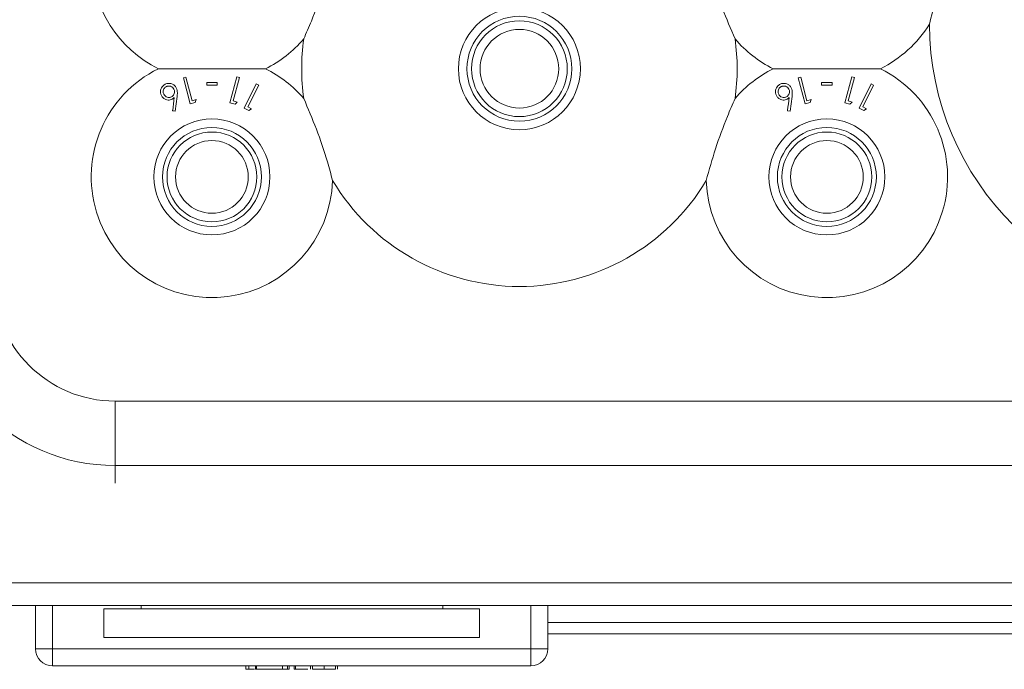
# Model space of a CAD drawing. Units: millimetres. Extents: x 11 to 205, y 5 to 292.
# Drawn here: x 32 to 41, y 96 to 102 of the extents above; entities that cross this region are included whole.
import ezdxf

# ---------------------------------------------------------------- set-up
doc = ezdxf.new("R2010")
doc.units = ezdxf.units.MM

msp = doc.modelspace()

# ---------------------------------------------------------------- linework, layer by layer
at = {"color": 7, "linetype": 'Continuous', "lineweight": 15}
for p, q in [((33.8028, 101.0594), (33.7799, 101.0535)), ((33.7799, 101.0535), (33.8391, 100.8233)), ((33.8561, 100.8517), (33.8028, 101.0594)), ((33.9847, 101.0112), (33.9847, 100.9868)), ((34.0763, 100.9868), (34.0763, 101.0112)), ((34.2499, 101.0608), (34.1888, 100.8328)), ((34.2173, 100.849), (34.2725, 101.0548)), ((34.2725, 101.0548), (34.2499, 101.0608)), ((34.4204, 100.9997), (34.3139, 100.787)), ((34.4415, 100.9891), (34.4204, 100.9997)), ((39.2028, 101.0594), (39.1799, 101.0535)), ((39.1799, 101.0535), (39.2391, 100.8233)), ((39.2561, 100.8517), (39.2028, 101.0594)), ((39.3847, 101.0112), (39.3847, 100.9868)), ((39.4763, 100.9868), (39.4763, 101.0112)), ((39.6499, 101.0608), (39.5888, 100.8328)), ((39.6173, 100.849), (39.6725, 101.0548)), ((39.6725, 101.0548), (39.6499, 101.0608)), ((39.8204, 100.9997), (39.7139, 100.787)), ((39.8415, 100.9891), (39.8204, 100.9997)), ((34.3455, 100.7973), (34.4415, 100.9891)), ((39.7455, 100.7973), (39.8415, 100.9891)), ((33.7086, 100.7606), (33.7248, 100.8892)), ((33.8391, 100.8233), (33.8843, 100.8349)), ((33.8922, 100.861), (33.8561, 100.8517)), ((33.8843, 100.8349), (33.8922, 100.861)), ((34.1888, 100.8328), (34.2336, 100.8207)), ((34.2532, 100.8394), (34.2173, 100.849)), ((34.2336, 100.8207), (34.2532, 100.8394)), ((39.1086, 100.7606), (39.1248, 100.8892)), ((39.2391, 100.8233), (39.2843, 100.8349)), ((39.2922, 100.861), (39.2561, 100.8517)), ((39.2843, 100.8349), (39.2922, 100.861)), ((39.5888, 100.8328), (39.6336, 100.8207)), ((39.6532, 100.8394), (39.6173, 100.849)), ((39.6336, 100.8207), (39.6532, 100.8394)), ((33.6854, 100.7633), (33.7086, 100.7606)), ((34.3139, 100.787), (34.3557, 100.7661)), ((34.3789, 100.7806), (34.3455, 100.7973)), ((34.3557, 100.7661), (34.3789, 100.7806)), ((39.0854, 100.7633), (39.1086, 100.7606)), ((39.7139, 100.787), (39.7557, 100.7661)), ((39.7789, 100.7806), (39.7455, 100.7973)), ((39.7557, 100.7661), (39.7789, 100.7806)), ((33.1807, 98.2136), (52.4807, 98.2136)), ((33.1807, 98.2136), (33.1807, 97.6479)), ((52.4807, 97.6479), (33.1807, 97.6479)), ((82.6025, 96.6187), (28.0589, 96.6187)), ((28.0557, 96.4187), (82.6057, 96.4187)), ((32.4807, 96.0387), (32.4807, 96.4187)), ((33.4078, 96.3887), (33.4078, 96.4187)), ((36.0591, 96.4187), (36.0591, 96.3887)), ((36.9807, 96.4187), (36.9807, 96.0387)), ((33.0807, 96.1387), (33.0807, 96.3887)), ((33.4078, 96.3887), (33.0807, 96.3887)), ((36.0591, 96.3887), (33.4078, 96.3887)), ((36.3807, 96.3887), (36.0591, 96.3887)), ((36.3807, 96.3887), (36.3807, 96.1387)), ((48.6807, 96.2691), (36.9807, 96.2691)), ((36.9807, 96.1687), (48.6807, 96.1687)), ((33.0807, 96.1387), (36.3807, 96.1387)), ((32.6307, 96.0387), (32.4807, 96.0387)), ((32.6307, 96.0387), (36.8307, 96.0387)), ((32.6307, 96.0387), (32.6307, 95.8887)), ((36.8307, 96.0387), (36.9807, 96.0387)), ((36.8307, 96.0387), (36.8307, 95.8887)), ((36.8307, 95.8887), (32.6307, 95.8887)), ((34.3286, 95.8587), (34.3286, 95.8887)), ((34.3551, 95.8587), (34.3551, 95.8887)), ((34.4122, 95.8587), (34.4122, 95.8887)), ((34.4232, 95.8587), (34.4122, 95.8587)), ((34.4232, 95.8887), (34.4232, 95.8587)), ((34.6506, 95.8587), (34.4232, 95.8587)), ((34.6506, 95.8587), (34.6506, 95.8887)), ((34.695, 95.8587), (34.6506, 95.8587)), ((34.695, 95.8587), (34.695, 95.8887)), ((34.7092, 95.8587), (34.695, 95.8587)), ((34.7092, 95.8587), (34.7092, 95.8887)), ((34.7522, 95.8587), (34.7522, 95.8887)), ((34.7632, 95.8587), (34.7522, 95.8587)), ((34.7632, 95.8887), (34.7632, 95.8587)), ((34.8741, 95.8587), (34.7632, 95.8587)), ((34.8949, 95.8587), (34.8949, 95.8887)), ((34.9129, 95.8587), (34.9129, 95.8887)), ((35.035, 95.8587), (34.9906, 95.8587)), ((35.0154, 95.8587), (35.0154, 95.8887)), ((35.1148, 95.8587), (35.1148, 95.8887)), ((35.1327, 95.8587), (35.1327, 95.8887))]:
    msp.add_line(p, q, dxfattribs=at)
at = {"color": 8, "linetype": 'Continuous', "lineweight": 15}
for p, q in [((33.1807, 97.6479), (33.1807, 97.4922)), ((32.6307, 96.4187), (32.6307, 96.0387)), ((36.8307, 96.0387), (36.8307, 96.4187))]:
    msp.add_line(p, q, dxfattribs=at)
at = {"color": 7, "linetype": 'Continuous', "lineweight": 15}
for centre, radius in [((36.7307, 101.1322), 0.5356), ((36.7307, 101.1322), 0.4606), ((36.7307, 101.1322), 0.4205), ((36.7307, 101.1322), 0.3455), ((34.0307, 100.1822), 0.5094), ((39.4307, 100.1822), 0.5094), ((34.0307, 100.1822), 0.4344), ((34.0307, 100.1822), 0.3943), ((39.4307, 100.1822), 0.4344), ((39.4307, 100.1822), 0.3943), ((34.0307, 100.1822), 0.3193), ((39.4307, 100.1822), 0.3193)]:
    msp.add_circle(centre, radius, dxfattribs=at)
for centre, radius, start, end in [((34.0307, 102.0822), 1.06, 57.32486, 243.6664), ((39.4307, 102.0822), 1.06, 296.3336, 328.11124), ((42.8307, 101.5322), 2.5, 180.22845, 359.77155), ((34.0307, 102.0822), 1.06, 296.3336, 319.49486), ((36.7307, 101.1322), 1.912, 172.13876, 187.86124), ((36.7307, 101.1322), 1.912, 352.13876, 7.86124), ((39.4307, 102.0822), 1.06, 220.50514, 243.6664), ((34.0307, 100.1822), 1.06, 116.3336, 358.26389), ((34.0307, 100.1822), 1.06, 40.50514, 63.6664), ((39.4307, 100.1822), 1.06, 181.73611, 63.6664), ((39.4307, 100.1822), 1.06, 116.3336, 139.49486), ((36.7307, 101.1322), 1.912, 210.90779, 329.09221), ((33.1807, 99.2822), 1.6343, 180, 270), ((33.1807, 99.2822), 1.0686, 180, 270), ((32.6307, 96.0387), 0.15, 180, 270), ((36.8307, 96.0387), 0.15, 270, 0)]:
    msp.add_arc(centre, radius, start, end, dxfattribs=at)
for points, knots in [([(40.4613, 102.3299), (40.4549, 102.2332), (40.4417, 102.0372), (40.3946, 101.7638), (40.3499, 101.595), (40.3307, 101.5222)], [0, 0, 0, 0, 0.356221, 0.722612, 1, 1, 1, 1]), ([(35.0902, 102.1143), (35.0642, 102.021), (35.0114, 101.8316), (34.9218, 101.5888), (34.8594, 101.4458), (34.8367, 101.3937)], [0, 0, 0, 0, 0.381892, 0.775197, 1, 1, 1, 1]), ([(38.6247, 101.3937), (38.5866, 101.4828), (38.5091, 101.6635), (38.427, 101.9089), (38.386, 102.0595), (38.3712, 102.1143)], [0, 0, 0, 0, 0.381892, 0.775197, 1, 1, 1, 1]), ([(34.5009, 101.1322), (34.4108, 101.1322), (34.2275, 101.1322), (33.9046, 101.1322), (33.6855, 101.1322), (33.5605, 101.1322)], [0, 0, 0, 0, 0.293021, 0.59631, 1, 1, 1, 1]), ([(39.9009, 101.1322), (39.8108, 101.1322), (39.6275, 101.1322), (39.3046, 101.1322), (39.0855, 101.1322), (38.9605, 101.1322)], [0, 0, 0, 0, 0.293021, 0.59631, 1, 1, 1, 1]), ([(33.6208, 100.9961), (33.6139, 100.9919), (33.6001, 100.9833), (33.5863, 100.964), (33.5787, 100.9428), (33.5782, 100.9194), (33.584, 100.9051), (33.5871, 100.8973)], [0, 0, 0, 0, 0.186883, 0.374821, 0.562328, 0.760181, 1, 1, 1, 1]), ([(33.7179, 100.9634), (33.7128, 100.9714), (33.7033, 100.9861), (33.6812, 100.9999), (33.6576, 101.0051), (33.6367, 101.0031), (33.625, 100.998), (33.6208, 100.9961)], [0, 0, 0, 0, 0.275613, 0.506006, 0.698762, 0.892062, 1, 1, 1, 1]), ([(34.0763, 101.0112), (34.061, 101.0112), (34.0305, 101.0112), (33.9999, 101.0112), (33.9847, 101.0112)], [0, 0, 0, 0, 0.500032, 1, 1, 1, 1]), ([(39.0208, 100.9961), (39.0139, 100.9919), (39.0001, 100.9833), (38.9863, 100.964), (38.9787, 100.9428), (38.9782, 100.9194), (38.984, 100.9051), (38.9871, 100.8973)], [0, 0, 0, 0, 0.186883, 0.374821, 0.562328, 0.760181, 1, 1, 1, 1]), ([(39.1179, 100.9634), (39.1128, 100.9714), (39.1033, 100.9861), (39.0812, 100.9999), (39.0576, 101.0051), (39.0367, 101.0031), (39.025, 100.998), (39.0208, 100.9961)], [0, 0, 0, 0, 0.2756128, 0.506006, 0.6987616, 0.892062, 1, 1, 1, 1]), ([(39.4763, 101.0112), (39.461, 101.0112), (39.4305, 101.0112), (39.3999, 101.0112), (39.3847, 101.0112)], [0, 0, 0, 0, 0.500032, 1, 1, 1, 1]), ([(33.6303, 100.9751), (33.626, 100.9724), (33.6173, 100.9672), (33.6077, 100.954), (33.6023, 100.9382), (33.6023, 100.9217), (33.6062, 100.9123), (33.608, 100.9079)], [0, 0, 0, 0, 0.172593, 0.346316, 0.569814, 0.800281, 1, 1, 1, 1]), ([(33.608, 100.9079), (33.6112, 100.9027), (33.6182, 100.8915), (33.6352, 100.8822), (33.6523, 100.8793), (33.6654, 100.8811), (33.6724, 100.8843), (33.6752, 100.8855)], [0, 0, 0, 0, 0.254416, 0.552094, 0.741739, 0.895744, 1, 1, 1, 1]), ([(33.6974, 100.9527), (33.6934, 100.9588), (33.6863, 100.9699), (33.669, 100.9784), (33.6531, 100.9813), (33.64, 100.9793), (33.633, 100.9762), (33.6303, 100.9751)], [0, 0, 0, 0, 0.305195, 0.54764, 0.739034, 0.899316, 1, 1, 1, 1]), ([(33.6752, 100.8855), (33.6795, 100.8881), (33.6881, 100.8932), (33.6977, 100.9064), (33.7032, 100.9223), (33.7031, 100.939), (33.6991, 100.9485), (33.6974, 100.9527)], [0, 0, 0, 0, 0.1676267, 0.3364715, 0.5680899, 0.8094101, 1, 1, 1, 1]), ([(33.7248, 100.8892), (33.7259, 100.8999), (33.7278, 100.9178), (33.7259, 100.943), (33.7206, 100.9565), (33.7179, 100.9634)], [0, 0, 0, 0, 0.4144367, 0.7024816, 1, 1, 1, 1]), ([(33.9847, 100.9868), (33.9999, 100.9868), (34.0305, 100.9868), (34.061, 100.9868), (34.0763, 100.9868)], [0, 0, 0, 0, 0.500145, 1, 1, 1, 1]), ([(39.0303, 100.9751), (39.026, 100.9724), (39.0173, 100.9672), (39.0077, 100.954), (39.0023, 100.9382), (39.0023, 100.9217), (39.0062, 100.9123), (39.008, 100.9079)], [0, 0, 0, 0, 0.172593, 0.346316, 0.569814, 0.800281, 1, 1, 1, 1]), ([(39.008, 100.9079), (39.0112, 100.9027), (39.0182, 100.8915), (39.0352, 100.8822), (39.0523, 100.8793), (39.0654, 100.8811), (39.0724, 100.8843), (39.0752, 100.8855)], [0, 0, 0, 0, 0.254416, 0.552094, 0.741739, 0.895744, 1, 1, 1, 1]), ([(39.0974, 100.9527), (39.0934, 100.9588), (39.0863, 100.9699), (39.069, 100.9784), (39.0531, 100.9813), (39.04, 100.9793), (39.033, 100.9762), (39.0303, 100.9751)], [0, 0, 0, 0, 0.305195, 0.54764, 0.739034, 0.899316, 1, 1, 1, 1]), ([(39.0752, 100.8855), (39.0795, 100.8881), (39.0881, 100.8932), (39.0977, 100.9064), (39.1032, 100.9223), (39.1031, 100.939), (39.0991, 100.9485), (39.0974, 100.9527)], [0, 0, 0, 0, 0.167627, 0.336471, 0.56809, 0.80941, 1, 1, 1, 1]), ([(39.1248, 100.8892), (39.1259, 100.8999), (39.1278, 100.9178), (39.1259, 100.943), (39.1206, 100.9565), (39.1179, 100.9634)], [0, 0, 0, 0, 0.414437, 0.702482, 1, 1, 1, 1]), ([(39.3847, 100.9868), (39.3999, 100.9868), (39.4305, 100.9868), (39.461, 100.9868), (39.4763, 100.9868)], [0, 0, 0, 0, 0.500145, 1, 1, 1, 1]), ([(33.5871, 100.8973), (33.5919, 100.8895), (33.6011, 100.8746), (33.623, 100.8614), (33.6448, 100.8563), (33.664, 100.8577), (33.6745, 100.8622), (33.6794, 100.8643)], [0, 0, 0, 0, 0.271244, 0.524051, 0.722011, 0.871687, 1, 1, 1, 1]), ([(33.6794, 100.8643), (33.6812, 100.8653), (33.6849, 100.8673), (33.69, 100.8708), (33.6947, 100.8748), (33.6977, 100.8776), (33.6992, 100.8791)], [0, 0, 0, 0, 0.247792, 0.495976, 0.747047, 1, 1, 1, 1]), ([(33.6992, 100.8791), (33.6948, 100.8422), (33.6902, 100.8038), (33.6856, 100.7648), (33.6854, 100.7633)], [0, 0, 0, 0, 0.959808, 1, 1, 1, 1]), ([(34.8367, 100.8707), (34.8748, 100.7817), (34.9522, 100.6009), (35.0344, 100.3555), (35.0753, 100.2049), (35.0902, 100.1501)], [0, 0, 0, 0, 0.381892, 0.775197, 1, 1, 1, 1]), ([(38.3712, 100.1501), (38.3972, 100.2434), (38.45, 100.4328), (38.5396, 100.6756), (38.602, 100.8187), (38.6247, 100.8707)], [0, 0, 0, 0, 0.3818915, 0.7751969, 1, 1, 1, 1]), ([(38.9871, 100.8973), (38.9919, 100.8895), (39.0011, 100.8746), (39.023, 100.8614), (39.0448, 100.8563), (39.064, 100.8577), (39.0745, 100.8622), (39.0794, 100.8643)], [0, 0, 0, 0, 0.271244, 0.524051, 0.722011, 0.871687, 1, 1, 1, 1]), ([(39.0794, 100.8643), (39.0812, 100.8653), (39.0849, 100.8673), (39.09, 100.8708), (39.0947, 100.8748), (39.0977, 100.8776), (39.0992, 100.8791)], [0, 0, 0, 0, 0.2477916, 0.4959763, 0.7470472, 1, 1, 1, 1]), ([(39.0992, 100.8791), (39.0948, 100.8422), (39.0902, 100.8038), (39.0856, 100.7648), (39.0854, 100.7633)], [0, 0, 0, 0, 0.959808, 1, 1, 1, 1]), ([(34.3286, 95.8587), (34.3301, 95.8587), (34.3326, 95.8587), (34.3482, 95.8587), (34.3551, 95.8587)], [0, 0, 0, 0, 0.559385, 1, 1, 1, 1]), ([(34.3551, 95.8587), (34.3696, 95.8587), (34.3845, 95.8587), (34.4041, 95.8587), (34.4046, 95.8587)], [0, 0, 0, 0, 0.971221, 1, 1, 1, 1]), ([(34.9129, 95.8587), (34.9153, 95.8587), (34.9203, 95.8587), (34.9492, 95.8587), (34.9822, 95.8587), (35.0043, 95.8587), (35.0154, 95.8587)], [0, 0, 0, 0, 0.278817, 0.558437, 0.779147, 1, 1, 1, 1]), ([(35.0154, 95.8587), (35.0294, 95.8587), (35.0573, 95.8587), (35.0901, 95.8587), (35.1107, 95.8587), (35.1134, 95.8587), (35.1148, 95.8587)], [0, 0, 0, 0, 0.27995, 0.559673, 0.779961, 1, 1, 1, 1])]:
    msp.add_open_spline(points, degree=3, knots=knots, dxfattribs=at)

doc.saveas('drawing.dxf')
